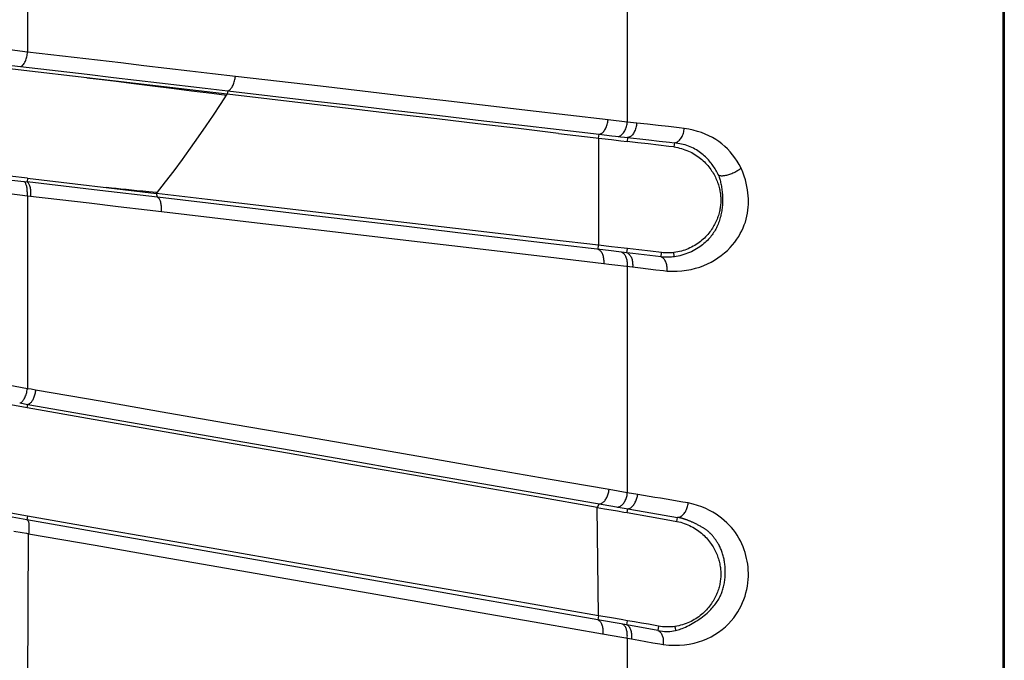
# Model space of a CAD drawing. Units: millimetres. Extents: x 80 to 225, y 50 to 159.
# Drawn here: x 218 to 225, y 102 to 106 of the extents above; entities that cross this region are included whole.
import ezdxf

# ---------------------------------------------------------------- set-up
doc = ezdxf.new("R2010")
doc.units = ezdxf.units.MM
doc.header["$LTSCALE"] = 16.335
doc.layers.add('IMPORT_IGES', color=7, linetype='CONTINUOUS')

msp = doc.modelspace()

# ---------------------------------------------------------------- linework, layer by layer
at = {"layer": 'IMPORT_IGES', "color": 250, "linetype": 'CONTINUOUS'}
for p, q in [((224.8082, 64.2144), (224.8082, 156.7037)), ((218.0688, 107.6121), (218.0688, 106.1603)), ((222.2124, 107.3717), (222.2124, 105.6772)), ((218.2306, 106.1414), (218.0688, 106.1603)), ((218.0209, 106.0609), (218.4816, 106.0071)), ((218.4816, 106.0071), (218.6625, 105.9859)), ((218.6625, 105.9859), (218.9802, 105.9487)), ((220.0931, 105.9241), (219.5055, 105.9926)), ((219.4526, 105.8933), (219.4474, 105.8688)), ((222.2124, 105.6772), (222.0793, 105.6927)), ((222.2774, 105.6697), (222.2124, 105.6772)), ((222.3518, 105.6616), (222.2774, 105.6697)), ((222.4254, 105.6534), (222.3518, 105.6616)), ((222.4982, 105.6453), (222.4254, 105.6534)), ((222.0143, 105.5667), (222.0175, 105.5932)), ((222.0143, 105.5667), (222.0143, 104.8264)), ((222.0175, 105.5932), (222.1057, 105.583)), ((222.1935, 105.5726), (222.3606, 105.5538)), ((222.2147, 105.5702), (222.2115, 105.5431)), ((222.3606, 105.5538), (222.4323, 105.5457)), ((222.5383, 105.5336), (222.5349, 105.505)), ((217.9181, 105.2813), (218.0666, 105.2639)), ((218.0469, 105.2652), (218.0442, 105.2666)), ((218.0696, 105.2891), (218.0666, 105.2639)), ((218.5686, 105.2047), (218.0666, 105.2639)), ((218.0688, 105.1681), (218.2934, 105.1418)), ((218.0688, 105.1681), (218.0688, 103.8355)), ((218.9665, 105.1578), (218.5686, 105.2047)), ((218.9665, 105.1578), (218.9612, 105.1845)), ((218.2934, 105.1418), (218.4947, 105.1182)), ((218.4947, 105.1182), (218.6952, 105.0946)), ((222.0834, 104.7896), (221.6848, 104.8367)), ((222.011, 104.7982), (222.0143, 104.8264)), ((222.1737, 104.7787), (222.0834, 104.7896)), ((222.4458, 104.7456), (222.1737, 104.7787)), ((222.21, 104.7743), (222.2133, 104.8032)), ((222.4458, 104.7456), (222.4493, 104.7758)), ((222.5352, 104.7691), (222.5342, 104.7756)), ((222.5385, 104.7472), (222.5352, 104.7691)), ((222.0495, 104.7002), (222.0858, 104.6958)), ((222.0858, 104.6958), (222.2492, 104.6763)), ((222.2124, 104.6807), (222.2124, 103.117)), ((222.2492, 104.6763), (222.3031, 104.6699)), ((222.3031, 104.6699), (222.3566, 104.6636)), ((222.3566, 104.6636), (222.4096, 104.6572)), ((218.0688, 103.8355), (217.6373, 103.9123)), ((218.0153, 103.7368), (218.0717, 103.7269)), ((218.0676, 103.7033), (218.0717, 103.7269)), ((222.2124, 103.117), (222.0863, 103.1387)), ((222.2844, 103.1048), (222.2124, 103.117)), ((218.0655, 102.9301), (217.7794, 102.9795)), ((222.0189, 103.0397), (222.0053, 103.0154)), ((222.0143, 102.2675), (222.0054, 103.0154)), ((222.0469, 103.0349), (222.5601, 102.9468)), ((222.2112, 102.9794), (222.2158, 103.0058)), ((222.5552, 102.9189), (222.5601, 102.9468)), ((217.9737, 102.8521), (218.0333, 102.8417)), ((218.0688, 101.3868), (218.0768, 102.8339)), ((222.0472, 102.2324), (221.5904, 102.3121)), ((222.0144, 102.2675), (222.0096, 102.239)), ((222.1415, 102.2157), (222.0472, 102.2324)), ((222.2087, 102.2037), (222.2137, 102.2328)), ((222.2087, 102.2037), (222.1415, 102.2157)), ((222.4237, 102.1652), (222.2087, 102.2037)), ((222.429, 102.1956), (222.4237, 102.1652)), ((222.5432, 102.1838), (222.5466, 102.1655)), ((222.0424, 102.1421), (222.2425, 102.1069)), ((222.2124, 102.1121), (222.2124, 100.42)), ((222.2425, 102.1069), (222.2915, 102.0984)), ((222.2915, 102.0984), (222.3402, 102.0898)), ((222.3402, 102.0898), (222.3886, 102.0813))]:
    msp.add_line(p, q, dxfattribs=at)
at = {"layer": 'IMPORT_IGES', "color": 7, "linetype": 'CONTINUOUS'}
for p, q in [((224.817, 156.7103), (224.817, 64.2078)), ((218.4788, 105.9828), (218.0433, 106.034)), ((219.4474, 105.8688), (218.4788, 105.9828)), ((219.4019, 105.7973), (219.4474, 105.8688)), ((219.7414, 105.8341), (219.4474, 105.8688)), ((221.7383, 105.5992), (222.0366, 105.5641)), ((222.0366, 105.5641), (222.1027, 105.5562)), ((222.1027, 105.5562), (222.1683, 105.5483)), ((222.1683, 105.5483), (222.2115, 105.543)), ((222.2851, 105.5345), (222.2115, 105.5431)), ((222.3576, 105.5261), (222.2851, 105.5345)), ((222.4293, 105.5176), (222.3576, 105.5261)), ((218.0696, 105.2891), (218.9612, 105.1845)), ((218.6499, 105.2211), (218.616, 105.225)), ((222.1036, 104.8161), (222.0143, 104.8264)), ((222.2931, 104.794), (222.2133, 104.8032)), ((222.3718, 104.7849), (222.2931, 104.794)), ((222.4493, 104.7758), (222.3718, 104.7849)), ((218.094, 103.8311), (218.0688, 103.8355)), ((218.1256, 103.8255), (218.094, 103.8311)), ((218.0676, 103.7033), (217.9287, 103.7276)), ((218.07, 102.9553), (217.9287, 102.9798)), ((222.0054, 103.0154), (222.0547, 103.0068)), ((222.0547, 103.0068), (222.1005, 102.9989)), ((222.1005, 102.9989), (222.1438, 102.9913)), ((218.07, 102.9553), (218.0655, 102.9301)), ((222.0591, 102.2598), (222.0143, 102.2675)), ((222.1036, 102.2521), (222.0591, 102.2598)), ((222.1699, 102.2406), (222.1036, 102.2521)), ((222.2137, 102.2328), (222.1699, 102.2406)), ((222.2623, 102.2245), (222.2137, 102.2328)), ((222.3105, 102.2162), (222.2623, 102.2245)), ((222.3582, 102.208), (222.3105, 102.2162))]:
    msp.add_line(p, q, dxfattribs=at)
at = {"layer": 'IMPORT_IGES', "color": 250, "linetype": 'CONTINUOUS'}
for points in [[(218.0688, 106.1603), (217.9483, 106.1748), (217.8288, 106.1894), (217.7105, 106.2042), (217.5932, 106.2192), (217.4771, 106.2343), (217.3621, 106.2496), (217.2484, 106.265), (217.136, 106.2805), (216.9291, 106.3097)], [(216.9618, 106.1969), (217.0768, 106.1809), (217.1925, 106.1651), (217.3088, 106.1495), (217.4257, 106.1342), (217.5432, 106.1191), (217.6614, 106.1043), (217.7805, 106.0896), (217.9003, 106.0752), (218.0209, 106.0609)], [(218.021, 106.0609), (218.0241, 106.0616), (218.0275, 106.063), (218.0309, 106.0651), (218.0344, 106.0679), (218.038, 106.0714), (218.0416, 106.0756), (218.0451, 106.0805), (218.0485, 106.0859), (218.0517, 106.0919), (218.0548, 106.0985), (218.0576, 106.1055), (218.0601, 106.1128), (218.0624, 106.1206), (218.0644, 106.1285), (218.066, 106.1366), (218.0673, 106.1445), (218.0682, 106.1525), (218.0688, 106.1603)], [(219.5055, 105.9926), (219.3481, 106.011), (219.1901, 106.0295), (219.0315, 106.048), (218.8724, 106.0665), (218.7128, 106.0852), (218.5525, 106.1039), (218.2306, 106.1414)], [(219.4526, 105.8933), (219.456, 105.8939), (219.4595, 105.8953), (219.4632, 105.8973), (219.4669, 105.9001), (219.4707, 105.9036), (219.4746, 105.9079), (219.4784, 105.9129), (219.4822, 105.9186), (219.4858, 105.9249), (219.4892, 105.9318), (219.4925, 105.9391), (219.4954, 105.9467), (219.4979, 105.9545), (219.5002, 105.9623), (219.502, 105.9702), (219.5035, 105.9778), (219.5047, 105.9853), (219.5055, 105.9926)], [(218.9802, 105.9487), (219.2957, 105.9117), (219.4526, 105.8933)], [(221.5236, 105.7574), (220.9583, 105.8233), (220.6721, 105.8566), (220.3837, 105.8902), (220.0931, 105.9241)], [(219.4526, 105.8933), (219.7462, 105.8589), (220.0376, 105.8247), (220.327, 105.7908), (220.6143, 105.7572), (220.8994, 105.7239), (221.1824, 105.6909), (221.463, 105.6581), (221.7414, 105.6255), (222.0175, 105.5932)], [(222.0793, 105.6927), (221.8026, 105.7249), (221.5236, 105.7574)], [(222.0175, 105.5932), (222.0219, 105.5939), (222.0264, 105.5952), (222.0311, 105.5973), (222.0357, 105.6001), (222.0404, 105.6036), (222.045, 105.6077), (222.0495, 105.6125), (222.0538, 105.618), (222.0578, 105.624), (222.0616, 105.6305), (222.0651, 105.6376), (222.0682, 105.645), (222.0711, 105.6527), (222.0735, 105.6607), (222.0756, 105.6688), (222.0772, 105.6768), (222.0784, 105.6848), (222.0793, 105.6927)], [(222.6058, 105.6331), (222.5701, 105.6372), (222.4982, 105.6453)], [(222.5383, 105.5336), (222.5434, 105.5343), (222.5486, 105.5356), (222.5538, 105.5377), (222.559, 105.5405), (222.5642, 105.544), (222.5693, 105.5481), (222.5742, 105.5529), (222.5788, 105.5582), (222.5832, 105.5642), (222.5873, 105.5707), (222.591, 105.5776), (222.5944, 105.585), (222.5974, 105.5927), (222.5999, 105.6007), (222.6021, 105.6088), (222.6038, 105.617), (222.605, 105.6251), (222.6058, 105.6331)], [(222.9988, 105.3587), (222.9854, 105.3833), (222.9711, 105.4069), (222.956, 105.4294), (222.94, 105.451), (222.923, 105.4716), (222.9051, 105.4911), (222.8862, 105.5094), (222.8662, 105.5267), (222.8452, 105.5427), (222.8233, 105.5573), (222.8004, 105.5708), (222.7764, 105.583), (222.7512, 105.5941), (222.7248, 105.6041), (222.6971, 105.613), (222.668, 105.6208), (222.6376, 105.6275), (222.6058, 105.6331)], [(222.1057, 105.583), (222.1575, 105.5769), (222.1648, 105.576), (222.1935, 105.5726)], [(222.4323, 105.5457), (222.5032, 105.5376), (222.5383, 105.5336)], [(222.4883, 104.6477), (222.5233, 104.6465), (222.5573, 104.6471), (222.5903, 104.6494), (222.6225, 104.6536), (222.6538, 104.6596), (222.6839, 104.667), (222.7126, 104.6758), (222.7402, 104.686), (222.7666, 104.6974), (222.7917, 104.7098), (222.8156, 104.7233), (222.8388, 104.7382), (222.8618, 104.7547), (222.8842, 104.7727), (222.9048, 104.7911), (222.9234, 104.8097), (222.9403, 104.8287), (222.9557, 104.8479), (222.9695, 104.8673), (222.982, 104.8868), (222.9933, 104.9066), (223.0036, 104.9265), (223.0128, 104.9466), (223.021, 104.9668), (223.028, 104.9868), (223.0339, 105.0068), (223.0388, 105.0271), (223.0427, 105.0477), (223.0457, 105.0684), (223.0478, 105.0889), (223.0491, 105.1086), (223.0496, 105.128), (223.0493, 105.1477), (223.0482, 105.1678), (223.0464, 105.1884), (223.0435, 105.2097), (223.0395, 105.2319), (223.0345, 105.255), (223.028, 105.2791), (223.0198, 105.3045), (223.0101, 105.3311), (222.9988, 105.3587)], [(222.9988, 105.3587), (222.9949, 105.3552), (222.9906, 105.3517), (222.9859, 105.3481), (222.9806, 105.3444), (222.9748, 105.3406), (222.9687, 105.337), (222.9621, 105.3333), (222.9551, 105.3297), (222.948, 105.3264), (222.9408, 105.3232), (222.9336, 105.3202), (222.9263, 105.3175), (222.919, 105.3149), (222.9118, 105.3127), (222.9048, 105.3106), (222.8979, 105.3089), (222.8913, 105.3074), (222.8849, 105.3062), (222.8788, 105.3053), (222.873, 105.3047), (222.8676, 105.3044), (222.8628, 105.3044), (222.8584, 105.3047), (222.8545, 105.3052), (222.8512, 105.3059), (222.8483, 105.3069), (222.8459, 105.3079), (222.844, 105.3091), (222.8424, 105.3104), (222.8412, 105.3118)], [(216.993, 105.2863), (217.1071, 105.2749), (217.2227, 105.263), (217.3397, 105.2507), (217.458, 105.2379), (217.5777, 105.2248), (217.6987, 105.2112), (217.8209, 105.1973), (217.9443, 105.1829), (218.0688, 105.1681)], [(218.0688, 105.1681), (218.0688, 105.1754), (218.0686, 105.1827), (218.0684, 105.1902), (218.068, 105.1977), (218.0675, 105.2052), (218.0668, 105.2125), (218.0659, 105.2196), (218.0649, 105.2263), (218.0637, 105.2327), (218.0622, 105.2387), (218.0606, 105.2442), (218.0587, 105.2491), (218.0567, 105.2536), (218.0545, 105.2574), (218.0521, 105.2607), (218.0496, 105.2633), (218.0469, 105.2652)], [(218.0913, 105.1655), (218.0919, 105.1727), (218.0923, 105.1799), (218.0924, 105.1873), (218.0922, 105.1947), (218.0918, 105.2021), (218.0912, 105.2093), (218.0902, 105.2164), (218.089, 105.2233), (218.0875, 105.2298), (218.0859, 105.2359), (218.0839, 105.2416), (218.0818, 105.2466), (218.0795, 105.2511), (218.0771, 105.2549), (218.0746, 105.2581), (218.072, 105.2607), (218.0693, 105.2626), (218.0666, 105.2639)], [(220.0076, 105.035), (219.6634, 105.0756), (219.3164, 105.1166), (218.9665, 105.1578)], [(218.9944, 105.0594), (218.995, 105.0665), (218.9953, 105.0738), (218.9953, 105.0811), (218.9951, 105.0884), (218.9945, 105.0958), (218.9937, 105.103), (218.9926, 105.1101), (218.9912, 105.117), (218.9896, 105.1235), (218.9877, 105.1296), (218.9855, 105.1352), (218.9832, 105.1403), (218.9807, 105.1448), (218.978, 105.1487), (218.9752, 105.1519), (218.9724, 105.1545), (218.9695, 105.1564), (218.9665, 105.1578)], [(218.6952, 105.0946), (218.8949, 105.0711), (218.9944, 105.0594)], [(218.9944, 105.0594), (219.3459, 105.0181), (219.6945, 104.9771), (220.0403, 104.9365)], [(221.6848, 104.8367), (221.0232, 104.9149), (220.6876, 104.9546), (220.0076, 105.035)], [(220.0403, 104.9365), (220.7228, 104.8563), (221.0594, 104.8167), (221.3928, 104.7775), (221.7229, 104.7387), (222.0495, 104.7002)], [(222.011, 104.7982), (222.0148, 104.7967), (222.0185, 104.7947), (222.0221, 104.792), (222.0257, 104.7887), (222.0292, 104.7847), (222.0325, 104.7802), (222.0356, 104.7752), (222.0384, 104.7696), (222.041, 104.7636), (222.0433, 104.7572), (222.0453, 104.7505), (222.0469, 104.7435), (222.0482, 104.7363), (222.0492, 104.7289), (222.0498, 104.7216), (222.05, 104.7143), (222.0499, 104.7072), (222.0495, 104.7002)], [(222.1737, 104.7787), (222.1775, 104.7772), (222.1813, 104.775), (222.1849, 104.7724), (222.1884, 104.7691), (222.1918, 104.7651), (222.1949, 104.7607), (222.1979, 104.7558), (222.2005, 104.7503), (222.2029, 104.7444), (222.205, 104.7381), (222.2069, 104.7314), (222.2084, 104.7245), (222.2097, 104.7173), (222.2107, 104.7099), (222.2115, 104.7025), (222.212, 104.6951), (222.2123, 104.6878), (222.2124, 104.6807)], [(222.21, 104.7743), (222.2139, 104.7727), (222.2178, 104.7706), (222.2216, 104.7679), (222.2253, 104.7646), (222.2288, 104.7607), (222.2322, 104.7563), (222.2353, 104.7514), (222.2382, 104.7459), (222.2408, 104.7401), (222.2431, 104.7338), (222.2451, 104.7272), (222.2467, 104.7203), (222.248, 104.7131), (222.2489, 104.7057), (222.2495, 104.6983), (222.2498, 104.6909), (222.2497, 104.6835), (222.2492, 104.6763)], [(222.4894, 104.743), (222.4882, 104.743), (222.4779, 104.7432), (222.4674, 104.7436), (222.4567, 104.7444), (222.4458, 104.7456)], [(222.4653, 104.7319), (222.4615, 104.7359), (222.4576, 104.7392), (222.4537, 104.7419), (222.4497, 104.7441), (222.4458, 104.7456)], [(222.4883, 104.6477), (222.4886, 104.6545), (222.4887, 104.6615), (222.4883, 104.6685), (222.4876, 104.6757), (222.4865, 104.6828), (222.4851, 104.6899), (222.4832, 104.697), (222.481, 104.7038), (222.4784, 104.7103), (222.4755, 104.7164), (222.4723, 104.7222), (222.4689, 104.7273), (222.4653, 104.7319)], [(222.4096, 104.6572), (222.4622, 104.6509), (222.4883, 104.6477)], [(218.0153, 103.7368), (218.0188, 103.7374), (218.0223, 103.7387), (218.026, 103.7407), (218.0296, 103.7434), (218.0333, 103.7468), (218.0369, 103.7509), (218.0404, 103.7555), (218.0439, 103.7607), (218.0472, 103.7665), (218.0504, 103.7727), (218.0534, 103.7794), (218.0563, 103.7865), (218.059, 103.7941), (218.0615, 103.802), (218.0637, 103.8102), (218.0657, 103.8185), (218.0674, 103.827), (218.0688, 103.8355)], [(222.0863, 103.1387), (221.667, 103.2116), (221.2421, 103.2853), (220.8118, 103.3599), (220.3763, 103.4354), (219.9356, 103.5119), (219.49, 103.5891), (219.0397, 103.6671), (218.5848, 103.7459), (218.1256, 103.8255)], [(218.0718, 103.727), (218.5087, 103.6508), (218.9461, 103.5745), (219.3842, 103.4982), (219.823, 103.4218), (220.2623, 103.3453), (220.7017, 103.2689), (221.1408, 103.1925), (221.5798, 103.1161), (222.0469, 103.0349)], [(222.6336, 103.046), (222.5958, 103.0525), (222.5577, 103.059), (222.5194, 103.0655), (222.4808, 103.072), (222.442, 103.0786), (222.403, 103.0851), (222.3637, 103.0917), (222.2844, 103.1048)], [(222.4605, 102.0685), (222.499, 102.0651), (222.5364, 102.0636), (222.5724, 102.0643), (222.6073, 102.0671), (222.641, 102.072), (222.6734, 102.0786), (222.7045, 102.0869), (222.7343, 102.097), (222.7631, 102.1088), (222.7909, 102.1222), (222.8177, 102.1372), (222.8432, 102.1537), (222.8677, 102.172), (222.8909, 102.1918), (222.9121, 102.212), (222.9309, 102.2323), (222.9478, 102.2531), (222.963, 102.2738), (222.9764, 102.2942), (222.9882, 102.3145), (222.999, 102.3355), (223.009, 102.3576), (223.018, 102.3804), (223.0258, 102.4033), (223.0325, 102.4262), (223.038, 102.4492), (223.0425, 102.4719), (223.0457, 102.4944), (223.0479, 102.5166), (223.0491, 102.5386), (223.0492, 102.5602), (223.0484, 102.5816), (223.0467, 102.6026), (223.0442, 102.623), (223.0409, 102.6431), (223.0367, 102.6631), (223.0319, 102.6832), (223.0262, 102.7033), (223.0196, 102.7234), (223.012, 102.7436), (223.0035, 102.7638), (222.994, 102.7837), (222.9833, 102.8034), (222.9717, 102.8228), (222.9592, 102.8415), (222.9459, 102.8595), (222.9317, 102.8768), (222.9165, 102.8936), (222.9002, 102.9101), (222.8827, 102.9261), (222.8643, 102.9414), (222.8453, 102.9558), (222.8254, 102.9694), (222.8037, 102.9825), (222.7803, 102.9953), (222.7551, 103.0075), (222.7279, 103.0187), (222.6985, 103.0288), (222.6671, 103.0378), (222.6336, 103.046)], [(222.5601, 102.9468), (222.5662, 102.9473), (222.5722, 102.9488), (222.5781, 102.9512), (222.5839, 102.9544), (222.5895, 102.9582), (222.5949, 102.9628), (222.6, 102.9679), (222.6049, 102.9735), (222.6094, 102.9796), (222.6137, 102.9861), (222.6176, 102.993), (222.6211, 103.0001), (222.6242, 103.0075), (222.6269, 103.015), (222.6292, 103.0227), (222.6311, 103.0304), (222.6326, 103.0382), (222.6336, 103.046)], [(220.3033, 102.5375), (219.4211, 102.6924), (218.9736, 102.7709), (218.5217, 102.8501), (218.0655, 102.9301)], [(218.0655, 102.9301), (218.068, 102.9287), (218.0703, 102.9268), (218.0723, 102.9242), (218.0741, 102.9211), (218.0757, 102.9174), (218.077, 102.9131), (218.078, 102.9083), (218.0787, 102.903), (218.0792, 102.8973), (218.0795, 102.8911), (218.0795, 102.8845), (218.0794, 102.8777), (218.0792, 102.8705), (218.0788, 102.863), (218.0783, 102.8556)], [(218.0783, 102.8556), (218.0773, 102.841), (218.0768, 102.8339)], [(218.0333, 102.8417), (218.0624, 102.8365), (218.0768, 102.8339)], [(218.0768, 102.8339), (218.5365, 102.7537), (218.9919, 102.6743), (219.4428, 102.5957)], [(219.4428, 102.5957), (220.3301, 102.441), (220.7662, 102.3649), (221.1971, 102.2897), (221.6226, 102.2155), (222.0424, 102.1421)], [(221.5904, 102.3121), (221.1663, 102.3863), (220.7373, 102.4614), (220.3033, 102.5375)], [(222.0096, 102.239), (222.0133, 102.2373), (222.0169, 102.235), (222.0204, 102.2322), (222.0238, 102.2288), (222.027, 102.2249), (222.03, 102.2205), (222.0327, 102.2156), (222.0352, 102.2103), (222.0374, 102.2046), (222.0392, 102.1985), (222.0408, 102.192), (222.042, 102.1853), (222.0429, 102.1783), (222.0434, 102.1712), (222.0437, 102.1639), (222.0436, 102.1567), (222.0432, 102.1495), (222.0425, 102.1424)], [(222.2124, 102.1121), (222.2128, 102.1195), (222.2129, 102.1268), (222.2127, 102.1341), (222.2123, 102.1413), (222.2117, 102.1485), (222.2107, 102.1554), (222.2096, 102.1621), (222.2081, 102.1685), (222.2063, 102.1745), (222.2043, 102.1802), (222.202, 102.1855), (222.1994, 102.1903), (222.1965, 102.1947), (222.1934, 102.1986), (222.1901, 102.2021), (222.1866, 102.2049), (222.183, 102.2072), (222.1791, 102.209)], [(222.2425, 102.1069), (222.2432, 102.1142), (222.2436, 102.1215), (222.2436, 102.1288), (222.2434, 102.1361), (222.2428, 102.1432), (222.2419, 102.1502), (222.2406, 102.1568), (222.239, 102.1632), (222.2372, 102.1692), (222.235, 102.1749), (222.2325, 102.1801), (222.2297, 102.185), (222.2267, 102.1894), (222.2234, 102.1933), (222.22, 102.1967), (222.2164, 102.1996), (222.2126, 102.2019), (222.2087, 102.2037)], [(222.4237, 102.1652), (222.4279, 102.1634), (222.432, 102.161), (222.4358, 102.158), (222.4395, 102.1546), (222.443, 102.1507), (222.4462, 102.1464), (222.4492, 102.1415), (222.4518, 102.1363), (222.4542, 102.1306), (222.4563, 102.1246), (222.458, 102.1182), (222.4594, 102.1116), (222.4604, 102.1048), (222.4611, 102.0977), (222.4614, 102.0906), (222.4615, 102.0833), (222.4611, 102.0759), (222.4605, 102.0685)], [(222.5415, 102.1933), (222.5421, 102.1901), (222.5432, 102.1838)], [(222.3886, 102.0813), (222.4366, 102.0728), (222.4605, 102.0685)]]:
    msp.add_lwpolyline(points, dxfattribs=at)
at = {"layer": 'IMPORT_IGES', "color": 7, "linetype": 'CONTINUOUS'}
for points in [[(218.0433, 106.034), (217.7703, 106.066), (217.4981, 106.0979), (217.2272, 106.1296), (216.9576, 106.1611)], [(218.4792, 105.9828), (218.5653, 105.9726), (218.6822, 105.9586), (218.8047, 105.9436), (218.9324, 105.9278), (219.0649, 105.9112), (219.2019, 105.8939), (219.3437, 105.8757), (219.4436, 105.8628)], [(219.1568, 105.4424), (219.1963, 105.4968), (219.2513, 105.5742), (219.304, 105.6501), (219.3541, 105.7244), (219.4019, 105.7973)], [(221.7383, 105.5992), (221.4599, 105.632), (221.1791, 105.665), (220.896, 105.6983), (220.6106, 105.7318), (220.323, 105.7657), (220.0333, 105.7998), (219.7414, 105.8341)], [(222.1502, 105.5777), (222.1544, 105.5783), (222.1587, 105.5796), (222.1632, 105.5816), (222.168, 105.5844), (222.1728, 105.588), (222.1776, 105.5924), (222.1823, 105.5974), (222.1868, 105.6031), (222.1911, 105.6093), (222.1951, 105.616), (222.1989, 105.6232), (222.2022, 105.6307), (222.2051, 105.6386), (222.2076, 105.6466), (222.2096, 105.6545), (222.211, 105.6623), (222.2119, 105.6699), (222.2124, 105.6772)], [(222.2774, 105.6697), (222.2766, 105.6617), (222.2754, 105.6537), (222.2738, 105.6456), (222.2718, 105.6375), (222.2694, 105.6296), (222.2666, 105.6219), (222.2635, 105.6146), (222.26, 105.6076), (222.2562, 105.6011), (222.2522, 105.5951), (222.2479, 105.5897), (222.2434, 105.5849), (222.2387, 105.5807), (222.2339, 105.5772), (222.2291, 105.5744), (222.2242, 105.5723), (222.2194, 105.5709), (222.2147, 105.5702)], [(222.5349, 105.505), (222.4999, 105.5092), (222.4293, 105.5176)], [(222.5349, 105.505), (222.5482, 105.5029), (222.5612, 105.5004), (222.574, 105.4975), (222.5866, 105.4942), (222.599, 105.4904), (222.6111, 105.4862), (222.6231, 105.4817), (222.6348, 105.4768), (222.6462, 105.4715), (222.6574, 105.4659), (222.6683, 105.4599), (222.6789, 105.4536), (222.6893, 105.4469), (222.6994, 105.44), (222.7092, 105.4328), (222.7186, 105.4253), (222.7278, 105.4176), (222.7367, 105.4097), (222.7452, 105.4016), (222.7533, 105.3934), (222.7612, 105.3849), (222.7687, 105.3764), (222.7758, 105.3677), (222.7827, 105.3589), (222.7891, 105.35), (222.7953, 105.3411), (222.8011, 105.3322), (222.8065, 105.3232), (222.8117, 105.3142), (222.8165, 105.3052), (222.8211, 105.2962), (222.8253, 105.2872), (222.8292, 105.2782), (222.8329, 105.2693), (222.8363, 105.2604), (222.8394, 105.2515), (222.8423, 105.2427), (222.8448, 105.2339), (222.8472, 105.2252), (222.8493, 105.2166), (222.8512, 105.208), (222.8528, 105.1994), (222.8542, 105.191), (222.8554, 105.1826), (222.8564, 105.1742), (222.8572, 105.1659), (222.8578, 105.1576), (222.8582, 105.1493), (222.8583, 105.1411), (222.8583, 105.1329), (222.8581, 105.1247), (222.8577, 105.1165), (222.8571, 105.1083), (222.8562, 105.1), (222.8552, 105.0917), (222.854, 105.0834), (222.8525, 105.0751), (222.8508, 105.0666), (222.8489, 105.0582), (222.8468, 105.0496), (222.8444, 105.041), (222.8418, 105.0324), (222.839, 105.0236), (222.8358, 105.0149), (222.8324, 105.0061), (222.8288, 104.9972), (222.8248, 104.9884), (222.8205, 104.9795), (222.816, 104.9706), (222.8111, 104.9617), (222.806, 104.9529), (222.8005, 104.9441), (222.7948, 104.9353), (222.7887, 104.9266), (222.7823, 104.918), (222.7755, 104.9094), (222.7684, 104.9009), (222.7609, 104.8926), (222.7531, 104.8843), (222.7449, 104.8761), (222.7363, 104.8682), (222.7274, 104.8604), (222.7182, 104.8527), (222.7086, 104.8454), (222.6988, 104.8383), (222.6886, 104.8314), (222.6782, 104.8249), (222.6676, 104.8188), (222.6567, 104.813), (222.6455, 104.8075), (222.6342, 104.8025), (222.6226, 104.7977), (222.6107, 104.7934), (222.5987, 104.7894), (222.5863, 104.7858), (222.5737, 104.7827), (222.5608, 104.7799), (222.5477, 104.7775), (222.5342, 104.7756)], [(222.8412, 105.3118), (222.8371, 105.3202), (222.8328, 105.3286), (222.8284, 105.3369), (222.8237, 105.3451), (222.819, 105.3533), (222.814, 105.3613), (222.8088, 105.3693), (222.8035, 105.3773), (222.7979, 105.3851), (222.7921, 105.3928), (222.7861, 105.4005), (222.7799, 105.408), (222.7734, 105.4155), (222.7667, 105.4228), (222.7597, 105.43), (222.7524, 105.4372), (222.7447, 105.4442), (222.7367, 105.4512), (222.7283, 105.4581), (222.7194, 105.4649), (222.7101, 105.4715), (222.7004, 105.478), (222.6903, 105.4842), (222.6798, 105.4902), (222.6691, 105.4958), (222.658, 105.5011), (222.6466, 105.5061), (222.6351, 105.5107), (222.6233, 105.5149), (222.6114, 105.5187), (222.5994, 105.5221), (222.5872, 105.5252), (222.5749, 105.5278), (222.5627, 105.5301), (222.5505, 105.532), (222.5383, 105.5336)], [(218.9612, 105.1845), (219.0223, 105.2631), (219.0818, 105.3413), (219.1397, 105.4191), (219.1568, 105.4424)], [(218.0696, 105.2891), (217.9471, 105.3035), (217.8243, 105.318), (217.7012, 105.3326), (217.5779, 105.3473), (217.4544, 105.3621), (217.3306, 105.3771), (217.2065, 105.3921), (217.0822, 105.4072), (216.9576, 105.4224)], [(222.8411, 105.3118), (222.8438, 105.3046), (222.8464, 105.2973), (222.8489, 105.2899), (222.8512, 105.2824), (222.8534, 105.2747), (222.8555, 105.2669), (222.8575, 105.2589), (222.8594, 105.2508), (222.8611, 105.2425), (222.8627, 105.2339), (222.8641, 105.2252), (222.8654, 105.2164), (222.8666, 105.2072), (222.8676, 105.198), (222.8685, 105.1885), (222.8692, 105.1789), (222.8698, 105.1692), (222.8702, 105.1595), (222.8705, 105.1498), (222.8706, 105.14), (222.8705, 105.1302), (222.8703, 105.1205), (222.87, 105.1109), (222.8694, 105.1013), (222.8687, 105.0918), (222.8677, 105.0824), (222.8666, 105.0731), (222.8652, 105.0638), (222.8636, 105.0545), (222.8618, 105.0452), (222.8598, 105.0359), (222.8576, 105.0265), (222.8551, 105.0172), (222.8524, 105.0079), (222.8495, 104.9987), (222.8464, 104.9895), (222.8431, 104.9805), (222.8396, 104.9717), (222.8359, 104.963), (222.8319, 104.9544), (222.8278, 104.946), (222.8235, 104.9378), (222.8189, 104.9296), (222.8142, 104.9216), (222.8091, 104.9137), (222.8039, 104.9058), (222.7983, 104.8981), (222.7925, 104.8903), (222.7863, 104.8826), (222.7799, 104.875), (222.773, 104.8674), (222.7658, 104.8599), (222.7583, 104.8524), (222.7502, 104.845), (222.7418, 104.8376), (222.7328, 104.8302), (222.7233, 104.8229), (222.7132, 104.8156), (222.7026, 104.8085), (222.6915, 104.8015), (222.6799, 104.7947), (222.6678, 104.7881), (222.6554, 104.7819), (222.6425, 104.7761), (222.6293, 104.7707), (222.616, 104.7658), (222.6027, 104.7613), (222.5892, 104.7574), (222.576, 104.7541), (222.5632, 104.7513), (222.5507, 104.749), (222.5385, 104.7472)], [(218.9599, 105.1909), (218.9079, 105.1955), (218.8659, 105.1993), (218.8255, 105.203), (218.7868, 105.2068), (218.7498, 105.2105), (218.7147, 105.2141), (218.6814, 105.2177), (218.6499, 105.2211)], [(218.9566, 105.1884), (218.9568, 105.1886), (218.958, 105.1899), (218.959, 105.1907), (218.9599, 105.1909)], [(218.9599, 105.1909), (218.9605, 105.1906), (218.961, 105.1898), (218.9612, 105.1886), (218.9613, 105.1868)], [(220.6896, 104.9817), (219.3128, 105.1432), (218.9612, 105.1845)], [(222.0143, 104.8264), (221.6883, 104.8647), (221.3588, 104.9033), (221.0258, 104.9423), (220.6896, 104.9817)], [(222.2133, 104.8032), (222.1915, 104.8058), (222.1036, 104.8161)], [(222.5342, 104.7756), (222.5256, 104.7746), (222.5168, 104.7739), (222.5077, 104.7734), (222.4985, 104.7731), (222.489, 104.7731), (222.4794, 104.7734), (222.4695, 104.7739), (222.4595, 104.7747), (222.4493, 104.7758)], [(222.5385, 104.7472), (222.5282, 104.7458), (222.5182, 104.7447), (222.5083, 104.7438), (222.4983, 104.7433), (222.4894, 104.743)], [(218.1256, 103.8255), (218.1244, 103.8183), (218.123, 103.8112), (218.1214, 103.8041), (218.1196, 103.7971), (218.1177, 103.7902), (218.1155, 103.7835), (218.1132, 103.7771), (218.1108, 103.7709), (218.1082, 103.7651), (218.1055, 103.7595), (218.1026, 103.7543), (218.0997, 103.7495), (218.0967, 103.745), (218.0936, 103.7411), (218.0905, 103.7375), (218.0874, 103.7345), (218.0842, 103.7319), (218.081, 103.7299), (218.0779, 103.7283), (218.0748, 103.7273), (218.0717, 103.7269)], [(222.0053, 103.0154), (221.5875, 103.0885), (221.1646, 103.1624), (220.7366, 103.2371), (220.3034, 103.3127), (219.8651, 103.3892), (219.4223, 103.4665), (218.9752, 103.5445), (218.5237, 103.6235), (218.0676, 103.7034)], [(222.0189, 103.0397), (222.0231, 103.0401), (222.0273, 103.041), (222.0316, 103.0424), (222.0358, 103.0443), (222.0401, 103.0467), (222.0443, 103.0497), (222.0484, 103.0531), (222.0524, 103.0571), (222.0563, 103.0615), (222.0601, 103.0663), (222.0637, 103.0716), (222.0671, 103.0773), (222.0702, 103.0833), (222.0732, 103.0896), (222.0759, 103.0962), (222.0783, 103.103), (222.0805, 103.1099), (222.0823, 103.117), (222.084, 103.1242), (222.0853, 103.1314), (222.0863, 103.1387)], [(222.1448, 103.018), (222.1486, 103.0183), (222.1526, 103.0191), (222.1568, 103.0205), (222.1611, 103.0224), (222.1656, 103.025), (222.1702, 103.0281), (222.1747, 103.0317), (222.1792, 103.0359), (222.1836, 103.0406), (222.1878, 103.0458), (222.1918, 103.0513), (222.1956, 103.0572), (222.199, 103.0635), (222.2022, 103.07), (222.2049, 103.0767), (222.2073, 103.0835), (222.2092, 103.0904), (222.2106, 103.0973), (222.2117, 103.104), (222.2123, 103.1106), (222.2124, 103.117)], [(222.2158, 103.0058), (222.2196, 103.0061), (222.2234, 103.0069), (222.2275, 103.0082), (222.2317, 103.0102), (222.236, 103.0127), (222.2403, 103.0158), (222.2446, 103.0195), (222.2489, 103.0238), (222.253, 103.0285), (222.257, 103.0337), (222.2609, 103.0393), (222.2645, 103.0452), (222.268, 103.0514), (222.2712, 103.0579), (222.2741, 103.0646), (222.2766, 103.0714), (222.2789, 103.0784), (222.2808, 103.0852), (222.2823, 103.0919), (222.2835, 103.0984), (222.2844, 103.1048)], [(222.1438, 102.9913), (222.1885, 102.9834), (222.2112, 102.9794)], [(222.2112, 102.9794), (222.3668, 102.952), (222.4051, 102.9453)], [(222.0143, 102.2674), (221.1746, 102.4134), (220.7464, 102.4879), (220.3127, 102.5635), (219.8739, 102.6401), (219.43, 102.7175), (218.9813, 102.7959), (218.5279, 102.8752), (218.07, 102.9554)], [(222.4051, 102.9453), (222.5181, 102.9254), (222.5552, 102.9189)], [(222.5552, 102.9189), (222.5684, 102.916), (222.5814, 102.9128), (222.5941, 102.9091), (222.6065, 102.905), (222.6187, 102.9005), (222.6307, 102.8957), (222.6424, 102.8904), (222.6538, 102.8848), (222.665, 102.8789), (222.6758, 102.8727), (222.6864, 102.8661), (222.6966, 102.8592), (222.7066, 102.852), (222.7162, 102.8446), (222.7255, 102.8369), (222.7345, 102.8291), (222.7431, 102.821), (222.7514, 102.8127), (222.7594, 102.8043), (222.767, 102.7957), (222.7743, 102.787), (222.7812, 102.7782), (222.7877, 102.7693), (222.794, 102.7604), (222.7999, 102.7514), (222.8054, 102.7423), (222.8107, 102.7333), (222.8156, 102.7242), (222.8202, 102.7151), (222.8246, 102.706), (222.8286, 102.6969), (222.8323, 102.6878), (222.8358, 102.6788), (222.839, 102.6698), (222.8419, 102.6608), (222.8446, 102.6519), (222.847, 102.6431), (222.8491, 102.6343), (222.851, 102.6256), (222.8527, 102.617), (222.8541, 102.6085), (222.8554, 102.6), (222.8564, 102.5916), (222.8572, 102.5833), (222.8578, 102.575), (222.8582, 102.5668), (222.8584, 102.5585), (222.8583, 102.5502), (222.8581, 102.5419), (222.8577, 102.5336), (222.857, 102.5252), (222.8562, 102.5167), (222.8551, 102.5082), (222.8539, 102.4996), (222.8524, 102.491), (222.8507, 102.4824), (222.8487, 102.4738), (222.8466, 102.4652), (222.8442, 102.4566), (222.8415, 102.4479), (222.8386, 102.4393), (222.8355, 102.4307), (222.8321, 102.422), (222.8284, 102.4133), (222.8244, 102.4045), (222.8201, 102.3956), (222.8155, 102.3867), (222.8106, 102.3777), (222.8053, 102.3688), (222.7998, 102.3599), (222.7939, 102.351), (222.7877, 102.3422), (222.7811, 102.3335), (222.7743, 102.3249), (222.767, 102.3164), (222.7594, 102.308), (222.7514, 102.2997), (222.7431, 102.2915), (222.7344, 102.2835), (222.7253, 102.2757), (222.716, 102.2681), (222.7063, 102.2608), (222.6963, 102.2537), (222.686, 102.2469), (222.6755, 102.2405), (222.6646, 102.2343), (222.6535, 102.2285), (222.6421, 102.2231), (222.6305, 102.218), (222.6186, 102.2133), (222.6064, 102.209), (222.5939, 102.205), (222.5812, 102.2015), (222.5683, 102.1983), (222.555, 102.1956), (222.5415, 102.1933)], [(222.5625, 102.9464), (222.5613, 102.9466), (222.5601, 102.9468)], [(222.787, 102.8345), (222.7851, 102.8366), (222.7831, 102.8387), (222.7811, 102.8409), (222.779, 102.8433), (222.7764, 102.8458), (222.7733, 102.8486), (222.7699, 102.8515), (222.7661, 102.8544), (222.7621, 102.8574), (222.7581, 102.8602), (222.7544, 102.8627), (222.7512, 102.8648), (222.7478, 102.867), (222.7442, 102.8693), (222.7405, 102.8717), (222.7365, 102.8741), (222.732, 102.8768), (222.7272, 102.8796), (222.7223, 102.8825), (222.7174, 102.8853), (222.7124, 102.8881), (222.7073, 102.8908), (222.7022, 102.8936), (222.697, 102.8963), (222.6919, 102.899), (222.6868, 102.9016), (222.6818, 102.9041), (222.6769, 102.9064), (222.6723, 102.9086), (222.6679, 102.9107), (222.6636, 102.9127), (222.6594, 102.9145), (222.6555, 102.9163), (222.6516, 102.918), (222.6478, 102.9196), (222.6442, 102.9211), (222.6407, 102.9225), (222.6373, 102.9239), (222.634, 102.9252), (222.6308, 102.9264), (222.6277, 102.9276), (222.6247, 102.9287), (222.6217, 102.9298), (222.6189, 102.9308), (222.6161, 102.9318), (222.6135, 102.9327), (222.6109, 102.9336), (222.6083, 102.9345), (222.6059, 102.9353), (222.6035, 102.936), (222.6012, 102.9368), (222.5989, 102.9375), (222.5967, 102.9381), (222.5946, 102.9387), (222.5925, 102.9393), (222.5905, 102.9399), (222.5885, 102.9405), (222.5866, 102.941), (222.5848, 102.9415), (222.583, 102.9419), (222.5812, 102.9424), (222.5795, 102.9428), (222.5779, 102.9432), (222.5763, 102.9435), (222.5747, 102.9439), (222.5732, 102.9442), (222.5718, 102.9446), (222.5703, 102.9449), (222.5689, 102.9452), (222.5676, 102.9454), (222.5662, 102.9457), (222.5649, 102.946), (222.5625, 102.9464)], [(222.5466, 102.1655), (222.5545, 102.1676), (222.563, 102.1701), (222.5721, 102.1729), (222.5818, 102.1763), (222.5922, 102.1801), (222.6029, 102.1845), (222.6139, 102.1892), (222.6253, 102.1944), (222.6369, 102.2001), (222.6487, 102.2061), (222.6606, 102.2126), (222.6726, 102.2195), (222.6848, 102.2269), (222.6969, 102.2347), (222.7089, 102.2427), (222.7207, 102.2511), (222.7323, 102.2597), (222.7433, 102.2683), (222.7536, 102.2769), (222.7634, 102.2854), (222.7726, 102.2939), (222.7813, 102.3023), (222.7894, 102.3105), (222.797, 102.3187), (222.8043, 102.3269), (222.8111, 102.335), (222.8175, 102.3431), (222.8235, 102.3511), (222.8292, 102.359), (222.8345, 102.3668), (222.8394, 102.3746), (222.8439, 102.3822), (222.8482, 102.3898), (222.8521, 102.3973), (222.8558, 102.4048), (222.8592, 102.4124), (222.8624, 102.42), (222.8654, 102.4276), (222.8682, 102.4353), (222.8708, 102.4431), (222.8733, 102.4511), (222.8755, 102.4592), (222.8777, 102.4675), (222.8796, 102.476), (222.8814, 102.4846), (222.8831, 102.4935), (222.8845, 102.5025), (222.8858, 102.5116), (222.8869, 102.5207), (222.8877, 102.53), (222.8884, 102.5392), (222.8889, 102.5485), (222.8892, 102.5577), (222.8894, 102.5668), (222.8893, 102.5758), (222.8891, 102.5847), (222.8887, 102.5933), (222.8882, 102.6018), (222.8876, 102.6101), (222.8868, 102.6183), (222.8858, 102.6263), (222.8848, 102.6342), (222.8836, 102.642), (222.8822, 102.6498), (222.8808, 102.6575), (222.8792, 102.6652), (222.8774, 102.6729), (222.8755, 102.6804), (222.8734, 102.688), (222.8712, 102.6955), (222.8687, 102.703), (222.8661, 102.7104), (222.8633, 102.7178), (222.8603, 102.7251), (222.8573, 102.7322), (222.8541, 102.7392), (222.8508, 102.7459), (222.8475, 102.7523), (222.8443, 102.7584), (222.841, 102.7641), (222.8378, 102.7694), (222.8348, 102.7743), (222.8319, 102.7789), (222.8291, 102.7832), (222.8263, 102.7872), (222.8237, 102.791), (222.8211, 102.7947), (222.8184, 102.7983), (222.8158, 102.8019), (222.8131, 102.8053), (222.8105, 102.8087), (222.8078, 102.8119), (222.8053, 102.815), (222.8027, 102.8179), (222.8002, 102.8207), (222.7978, 102.8233), (222.7955, 102.8258), (222.7933, 102.8281), (222.787, 102.8345)], [(222.429, 102.1956), (222.4055, 102.1997), (222.3582, 102.208)], [(222.4237, 102.1652), (222.4405, 102.1623), (222.4556, 102.16), (222.4694, 102.1585), (222.4821, 102.1577), (222.4943, 102.1576), (222.5066, 102.1583), (222.5193, 102.1599), (222.5326, 102.1623), (222.5466, 102.1655)], [(222.5415, 102.1933), (222.5302, 102.1918), (222.5186, 102.1907), (222.5067, 102.1901), (222.4944, 102.1898), (222.4819, 102.19), (222.469, 102.1907), (222.456, 102.1918), (222.4426, 102.1934), (222.429, 102.1956)]]:
    msp.add_lwpolyline(points, dxfattribs=at)

doc.saveas('drawing.dxf')
